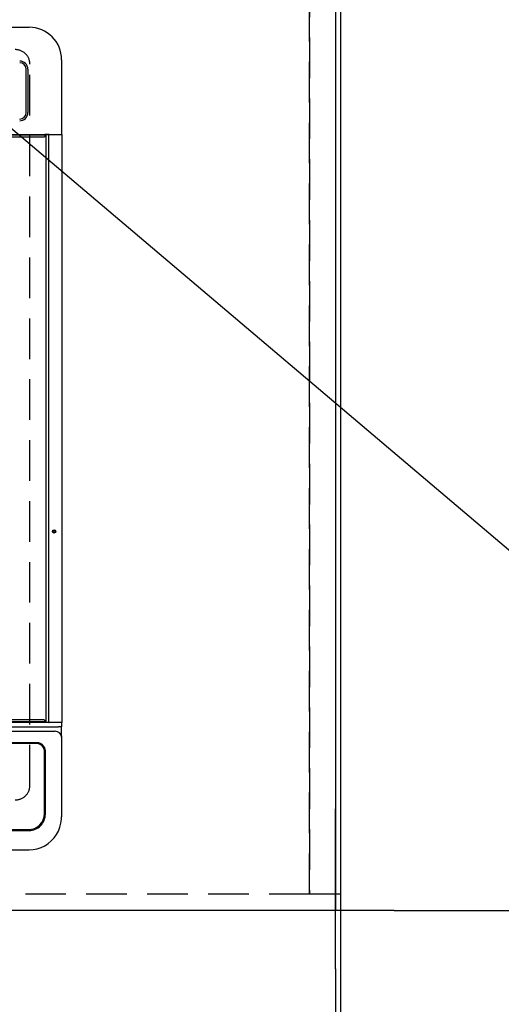
# Model space of a CAD drawing. Extents: x 0 to 26473, y -22065 to -13195.
# Drawn here: x 17827 to 18123, y -15885 to -15279 of the extents above; entities that cross this region are included whole.
import ezdxf

# ---------------------------------------------------------------- set-up
doc = ezdxf.new("R2010")
doc.units = 0
doc.header["$LTSCALE"] = 50
doc.header["$MEASUREMENT"] = 0
doc.linetypes.add('DASHED', pattern=[0.75, 0.5, -0.25])
doc.linetypes.add('HIDDEN', pattern=[0.375, 0.25, -0.125])
doc.layers.get('0').update_dxf_attribs({"linetype": 'CONTINUOUS'})
doc.layers.get('DEFPOINTS').update_dxf_attribs({"color": 146, "linetype": 'CONTINUOUS'})
for name, color, linetype in [('111-壁仕上', 3, 'CONTINUOUS'), ('121-キャビネット（中）', 253, 'HIDDEN'), ('126-甲板', 2, 'CONTINUOUS'), ('150-機器', 8, 'CONTINUOUS'), ('160-文字', 254, 'CONTINUOUS'), ('166-寸法B', 11, 'CONTINUOUS')]:
    doc.layers.add(name, color=color, linetype=linetype)
doc.styles.add('KH001', font='txt')
doc.dimstyles.new('KH1xx030', dxfattribs={"dimscale": 30, "dimtxt": 2, "dimasz": 0.6, "dimexe": 0.3, "dimexo": 1.2, "dimgap": 0.5, "dimtad": 3, "dimdec": 1, "dimdsep": 46, "dimlunit": 6, "dimtxsty": 'KH001', "dimblk": 'DOT', "dimcen": 1, "dimdle": 1, "dimclrd": 256, "dimclre": 256, "dimclrt": 256, "dimadec": 0, "dimazin": 0, "dimtfac": 1, "dimtdec": 1, "dimtix": 1, "dimtmove": 2, "dimatfit": 3, "dimldrblk": 'CLOSEDBLANK', "dimfxl": 1, "dimtolj": 1, "dimtzin": 0, "dimlwd": -1, "dimlwe": -1, "dimarcsym": 0})

# ---------------------------------------------------------------- blocks, each defined once
blk = doc.blocks.new('_Dot')
at = {"color": 0, "linetype": 'ByBlock', "lineweight": -2}
blk.add_line((-0.5, 0), (-1, 0), dxfattribs=at)
at = {"color": 0, "linetype": 'ByBlock', "const_width": 0.5}
blk.add_lwpolyline([(-0.25, 0, 1), (0.25, 0, 1)], format="xyb", close=True, dxfattribs=at)
blk = doc.blocks.new('*D143')
at = {"layer": '166-寸法B', "transparency": 16777216}
for p, q in [((15733.06, -15863.12), (15733.06, -16056.07)), ((18021.06, -15863.12), (18021.06, -16056.07)), ((15751.06, -16047.07), (18003.06, -16047.07))]:
    blk.add_line(p, q, dxfattribs=at)
at = {"layer": 'DEFPOINTS', "color": 0, "transparency": 16777216}
for p in [(15733.06, -15827.12), (18021.06, -15827.12), (18021.06, -16047.07)]:
    blk.add_point(p, dxfattribs=at)
at = {"layer": '166-寸法B', "transparency": 16777216, "xscale": 18, "yscale": 18, "zscale": 18, "rotation": 180}
blk.add_blockref('_Dot', (15733.06, -16047.07), dxfattribs=at)
at = {"layer": '166-寸法B', "transparency": 16777216, "xscale": 18, "yscale": 18, "zscale": 18}
blk.add_blockref('_Dot', (18021.06, -16047.07), dxfattribs=at)
at = {"layer": '166-寸法B', "transparency": 16777216, "insert": (16877.06, -15996.74), "char_height": 60, "attachment_point": 5, "style": 'KH001'}
blk.add_mtext('\\A1;2,288〈ﾜｰｸﾄｯﾌﾟ寸法〉', dxfattribs=at)
blk = doc.blocks.new('_ClosedBlank')
at = {"color": 0, "linetype": 'ByBlock', "lineweight": -2}
for p, q in [((-1, 0.167), (0, 0)), ((-1, 0.167), (-1, -0.167)), ((0, 0), (-1, -0.167))]:
    blk.add_line(p, q, dxfattribs=at)
blk = doc.blocks.new('*D150')
at = {"layer": '166-寸法B', "transparency": 16777216}
for p, q in [((18021.06, -15863.12), (18021.06, -16056.07)), ((18024.06, -15863.12), (18024.06, -16056.07)), ((18003.06, -16047.07), (17985.06, -16047.07)), ((18021.06, -16047.07), (18024.06, -16047.07)), ((18021.06, -16047.07), (18024.06, -16047.07)), ((18496.53, -16047.07), (18024.06, -16047.07)), ((18042.06, -16047.07), (18060.06, -16047.07))]:
    blk.add_line(p, q, dxfattribs=at)
at = {"layer": 'DEFPOINTS', "color": 0, "transparency": 16777216}
for p in [(18021.06, -15827.12), (18024.06, -15827.12), (18024.06, -16047.07)]:
    blk.add_point(p, dxfattribs=at)
at = {"layer": '166-寸法B', "transparency": 16777216, "xscale": 18, "yscale": 18, "zscale": 18}
blk.add_blockref('_Dot', (18021.06, -16047.07), dxfattribs=at)
at = {"layer": '166-寸法B', "transparency": 16777216, "xscale": 18, "yscale": 18, "zscale": 18, "rotation": 180}
blk.add_blockref('_Dot', (18024.06, -16047.07), dxfattribs=at)
at = {"layer": '166-寸法B', "transparency": 16777216, "insert": (18292.09, -15997.05), "char_height": 60, "attachment_point": 5, "style": 'KH001'}
blk.add_mtext('\\A1;3〈ｸﾘｱﾗﾝｽ〉', dxfattribs=at)
blk = doc.blocks.new('*D151')
at = {"layer": '166-寸法B', "transparency": 16777216}
for p, q in [((18057.06, -14727.12), (18360.37, -14727.12)), ((18351.37, -14745.12), (18351.37, -15809.12)), ((18057.06, -15827.12), (18360.37, -15827.12))]:
    blk.add_line(p, q, dxfattribs=at)
at = {"layer": 'DEFPOINTS', "color": 0, "transparency": 16777216}
for p in [(18021.06, -14727.12), (18021.06, -15827.12), (18351.37, -15827.12)]:
    blk.add_point(p, dxfattribs=at)
at = {"layer": '166-寸法B', "transparency": 16777216, "xscale": 18, "yscale": 18, "zscale": 18}
for p, rotation in [((18351.37, -14727.12), 90), ((18351.37, -15827.12), 270)]:
    blk.add_blockref('_Dot', p, dxfattribs=dict(at, rotation=rotation))
at = {"layer": '166-寸法B', "transparency": 16777216, "insert": (18302.57, -15277.12), "char_height": 60, "attachment_point": 5, "rotation": 90, "style": 'KH001'}
blk.add_mtext('\\A1;1,100', dxfattribs=at)
blk = doc.blocks.new('*D152')
at = {"layer": '166-寸法B', "transparency": 16777216}
for p, q in [((15733.06, -15863.12), (15733.06, -16191.07)), ((18024.06, -15863.12), (18024.06, -16191.07)), ((15751.06, -16182.07), (18006.06, -16182.07))]:
    blk.add_line(p, q, dxfattribs=at)
at = {"layer": 'DEFPOINTS', "color": 0, "transparency": 16777216}
for p in [(15733.06, -15827.12), (18024.06, -15827.12), (18024.06, -16182.07)]:
    blk.add_point(p, dxfattribs=at)
at = {"layer": '166-寸法B', "transparency": 16777216, "xscale": 18, "yscale": 18, "zscale": 18, "rotation": 180}
blk.add_blockref('_Dot', (15733.06, -16182.07), dxfattribs=at)
at = {"layer": '166-寸法B', "transparency": 16777216, "xscale": 18, "yscale": 18, "zscale": 18}
blk.add_blockref('_Dot', (18024.06, -16182.07), dxfattribs=at)
at = {"layer": '166-寸法B', "transparency": 16777216, "insert": (16878.56, -16133.27), "char_height": 60, "attachment_point": 5, "style": 'KH001'}
blk.add_mtext('\\A1;2,291', dxfattribs=at)
blk = doc.blocks.new('HT-F6S_H2')
at = {"layer": '126-甲板', "linetype": 'DASHED'}
blk.add_line((280, -170.35), (280, 273.65), dxfattribs=at)
for centre, start, end in [((271, 273.65), 0, 90), ((271, -170.35), 270, 0)]:
    blk.add_arc(centre, 9, start, end, dxfattribs=at)
at = {"layer": '150-機器', "color": 13, "linetype": 'Continuous'}
for p, q in [((-279.5, 296.38), (279.5, 296.38)), ((299.5, 276.38), (299.5, 230.38)), ((277.7, 243.88), (277.7, 270.58)), ((278.72, 270.58), (278.72, 243.88)), ((-289.1, 230.38), (289.1, 230.38)), ((291.81, 230.38), (289.1, 230.38)), ((289.1, 230.38), (289.1, 229.88)), ((290.02, 230.37), (290.05, 230.38)), ((291.79, 230.37), (291.82, 230.38)), ((291.81, 230.38), (291.82, 230.38)), ((291.82, 230.38), (292.17, 230.38)), ((292.17, 230.08), (292.17, 230.38)), ((292.17, 230.38), (297.9, 230.38)), ((297.9, 230.08), (297.9, 230.38)), ((297.9, 230.38), (299.6, 230.38)), ((289.1, 229.88), (-289.1, 229.88)), ((-288.8, 228.88), (288.8, 228.88)), ((289.1, 229.88), (289.1, 229.18)), ((289.9, 230.14), (289.91, 230.19)), ((289.9, 230.08), (289.9, 230.14)), ((291.67, 230.08), (289.9, 230.08)), ((289.9, -131.32), (289.9, 230.08)), ((289.91, 230.19), (289.93, 230.24)), ((289.93, 230.24), (289.94, 230.29)), ((289.94, 230.29), (289.97, 230.33)), ((289.97, 230.33), (289.99, 230.35)), ((289.99, 230.35), (290.02, 230.37)), ((291.67, 230.14), (291.68, 230.19)), ((291.67, 230.08), (291.67, 230.14)), ((292.17, 230.08), (291.67, 230.08)), ((291.67, -131.32), (291.67, 230.08)), ((291.68, 230.19), (291.69, 230.24)), ((291.69, 230.24), (291.71, 230.29)), ((291.71, 230.29), (291.73, 230.33)), ((291.73, 230.33), (291.76, 230.35)), ((291.76, 230.35), (291.79, 230.37)), ((297.9, 230.08), (292.17, 230.08)), ((299.9, 230.08), (297.9, 230.08)), ((299.9, -131.32), (299.9, 230.08)), ((-289.1, -131.12), (289.1, -131.12)), ((289.1, -131.62), (-289.1, -131.62)), ((288.8, -130.12), (-288.8, -130.12)), ((289.1, -131.12), (289.1, -130.42)), ((289.1, -131.12), (289.1, -131.62)), ((291.81, -131.62), (289.1, -131.62)), ((289.9, -131.38), (289.9, -131.32)), ((289.91, -131.44), (289.9, -131.38)), ((289.93, -131.49), (289.91, -131.44)), ((289.94, -131.53), (289.93, -131.49)), ((289.97, -131.57), (289.94, -131.53)), ((289.99, -131.6), (289.97, -131.57)), ((290.02, -131.62), (289.99, -131.6)), ((290.05, -131.62), (290.02, -131.62)), ((291.67, -131.32), (291.67, -131.38)), ((291.67, -131.38), (291.68, -131.44)), ((291.68, -131.44), (291.69, -131.49)), ((291.69, -131.49), (291.71, -131.53)), ((291.71, -131.53), (291.73, -131.57)), ((291.73, -131.57), (291.76, -131.6)), ((291.76, -131.6), (291.79, -131.62)), ((291.79, -131.62), (291.82, -131.62)), ((291.82, -131.62), (291.81, -131.62)), ((292.17, -131.62), (291.82, -131.62)), ((297.9, -131.62), (292.17, -131.62)), ((299.6, -131.62), (297.9, -131.62)), ((299.5, -131.62), (299.5, -134.29)), ((299.86, -131.32), (299.9, -131.32)), ((-297.5, -134.29), (297.5, -134.29)), ((-295.5, -137.07), (295.5, -137.07)), ((299.5, -134.29), (297.5, -134.29)), ((299.5, -139.83), (299.5, -134.29)), ((284.5, -144.14), (-284.5, -144.14)), ((284, -144.64), (-284, -144.64)), ((284, -144.65), (-284, -144.65)), ((284, -144.64), (284, -144.65)), ((299.5, -139.83), (299.5, -140.76)), ((299.5, -140.76), (299.5, -188.39)), ((289, -149.64), (289, -149.65)), ((289, -187.64), (289, -149.65)), ((289.5, -188.13), (289.5, -149.14)), ((299.5, -188.39), (299.5, -189.78)), ((-279.5, -198.12), (279.5, -198.12)), ((-279, -197.64), (279, -197.64)), ((-279.5, -210.03), (279.5, -210.03))]:
    blk.add_line(p, q, dxfattribs=at)
blk.add_lwpolyline([(279.5, -210.03), (281.99, -209.87), (284.45, -209.4), (286.83, -208.62), (289.09, -207.55), (291.2, -206.2), (293.13, -204.6), (294.85, -202.76), (296.33, -200.72), (297.55, -198.51), (298.48, -196.17), (299.12, -193.72), (299.45, -191.22), (299.5, -189.78)], dxfattribs=at)
for radius in [1.04, 0.643, 0.0429]:
    blk.add_circle((294.9, -14.02), radius, dxfattribs=at)
for centre, radius, start, end in [((279.5, 276.38), 20, 0, 90), ((273.7, 270.58), 5.02, 0.0002, 90), ((273.7, 270.58), 4, 0, 90), ((273.7, 243.88), 4, 270, 0), ((273.7, 243.88), 5.02, 269.99933, 0.00067), ((299.6, 230.08), 0.3, 0, 90), ((288.8, 229.18), 0.3, 270, 0), ((288.8, -130.42), 0.3, 0, 90), ((299.6, -131.32), 0.3, 270, 0), ((295.65, -140.92), 3.86, 2.38258, 92.19877), ((284, -149.64), 5, 0.00972, 90.00988), ((284, -149.65), 5, 0.00971, 90.00984), ((284.5, -149.14), 5, 0.0109, 90.00865), ((279, -187.64), 10, 269.99013, 359.99012), ((279.5, -188.12), 10, 269.9883, 359.99211)]:
    blk.add_arc(centre, radius, start, end, dxfattribs=at)

msp = doc.modelspace()

# ---------------------------------------------------------------- linework, layer by layer
at = {"layer": '111-壁仕上', "ltscale": 2}
msp.add_line((18024.06, -14594.03), (18024.06, -16182.07), dxfattribs=at)
at = {"layer": '121-キャビネット（中）', "ltscale": 2}
msp.add_lwpolyline([(18024.06, -15817.12), (18005.06, -15817.12), (18005.06, -14977.12), (18024.06, -14977.12)], close=True, dxfattribs=at)
msp.add_lwpolyline([(18005.06, -15817.12), (15755.06, -15817.12), (15755.06, -15158.12)], dxfattribs=at)
at = {"layer": '126-甲板'}
msp.add_lwpolyline([(15733.06, -14727.12), (18021.06, -14727.12), (18021.06, -15827.12), (15733.06, -15827.12)], close=True, dxfattribs=at)
at = {"layer": 'DEFPOINTS'}
for p, q in [((18021.06, -15863.12), (18021.06, -15764.64)), ((18057.06, -15827.12), (17879.45, -15827.12))]:
    msp.add_line(p, q, dxfattribs=at)
at = {"layer": 'DEFPOINTS', "linetype": 'DASHED'}
for points in [[(18005.06, -15817.12), (17255.06, -15817.12), (17255.06, -15177.12), (18005.06, -15177.12)], [(18024.06, -15817.12), (18005.06, -15817.12), (18005.06, -15177.12), (18024.06, -15177.12)]]:
    msp.add_lwpolyline(points, close=True, dxfattribs=at)

# ---------------------------------------------------------------- block references
at = {"layer": '150-機器'}
msp.add_blockref('HT-F6S_H2', (17552.86, -15579.77), dxfattribs=at)

# ---------------------------------------------------------------- dimensions: what is measured, and where the dimension line sits
at = {"layer": '166-寸法B'}
for base, p1, p2, angle, picture, middle in [((18351.37, -15827.12), (18021.06, -14727.12), (18021.06, -15827.12), 90, '*D151', (18302.57, -15277.12)), ((18024.06, -16182.07), (15733.06, -15827.12), (18024.06, -15827.12), 180, '*D152', (16878.56, -16133.27))]:
    dim = msp.add_linear_dim(base=base, p1=p1, p2=p2, angle=angle, dimstyle='KH1xx030', dxfattribs=at)
    dim.commit()
    dim.dimension.update_dxf_attribs({"geometry": picture, "text_midpoint": middle})
dim = msp.add_linear_dim(base=(18021.06, -16047.07), p1=(15733.06, -15827.12), p2=(18021.06, -15827.12), angle=180, text='<>〈ﾜｰｸﾄｯﾌﾟ寸法〉', dimstyle='KH1xx030', dxfattribs=at)
dim.commit()
dim.dimension.update_dxf_attribs({"geometry": '*D143', "text_midpoint": (16877.06, -15996.74)})
dim = msp.add_linear_dim(base=(18024.06, -16047.07), p1=(18021.06, -15827.12), p2=(18024.06, -15827.12), angle=180, text='<>〈ｸﾘｱﾗﾝｽ〉', dimstyle='KH1xx030', override={"dimtmove": 1}, dxfattribs=at)
dim.commit()
dim.dimension.update_dxf_attribs({"geometry": '*D150', "text_midpoint": (18292.09, -16047.07), "dimtype": 128})

# ---------------------------------------------------------------- leaders
at = {"layer": '160-文字', "annotation_type": 0, "has_hookline": 1, "hookline_direction": 0, "text_width": 1626.7}
msp.add_leader([(17705.06, -15247.12), (18881.15, -16243.25), (18899.15, -16243.25)], dimstyle='KH1xx030', override={"dimgap": 0.5, "dimtad": 1}, dxfattribs=at)

doc.saveas('drawing.dxf')
